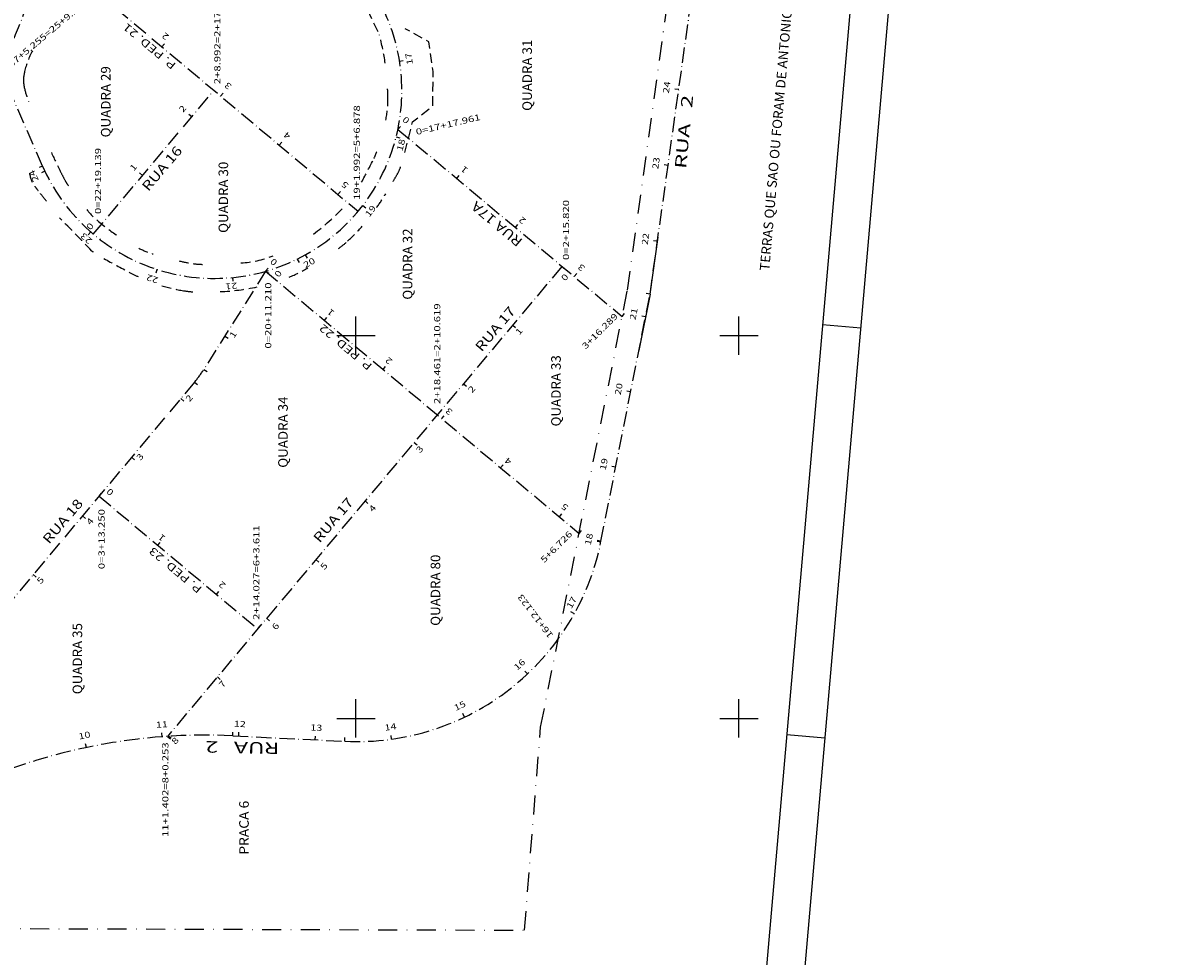
# Model space of a CAD drawing. Extents: x 189457 to 190412, y 1676779 to 1678197.
# Drawn here: x 190113 to 190412, y 1677038 to 1677282 of the extents above; entities that cross this region are included whole.
import ezdxf
from ezdxf.enums import TextEntityAlignment as Align

# ---------------------------------------------------------------- set-up
doc = ezdxf.new("R2010")
doc.units = 0
doc.header["$MEASUREMENT"] = 0
for name, pattern in [('DASHDOT', [1, 0.5, -0.25, 0, -0.25]), ('HIDDEN', [0.375, 0.25, -0.125]), ('LIN0', [0]), ('LIN3', [6, 4, -1, 0, -1])]:
    doc.linetypes.add(name, pattern=pattern)
for name, color, linetype in [('EIXOS', 7, 'LIN0'), ('ESCRITURA', 7, 'LIN0'), ('MEIOFIO-EXST', 7, 'LIN0'), ('NOME_QUADRAS', 7, 'LIN0'), ('NOME_RUAS', 7, 'LIN0'), ('PRANCHA', 7, 'LIN0')]:
    doc.layers.add(name, color=color, linetype=linetype)
doc.styles.add('ITALICC', font='italicc')
doc.styles.add('ROMANC', font='romanc')
doc.styles.add('ROMANS', font='romans')

# ---------------------------------------------------------------- blocks, each defined once
blk = doc.blocks.new('BLOCO278522')
at = {"layer": 'EIXOS', "color": 5, "linetype": 'LIN3'}
blk.add_arc((189954.708189, 1677343.781051), 169.4, 283.389579, 9.083856, dxfattribs=at)
blk = doc.blocks.new('BLOCO293130')
at = {"layer": 'EIXOS', "color": 5, "linetype": 'LIN3', "flags": 128}
blk.add_lwpolyline([(190118.141695, 1677244.290097), (190107.0377, 1677269.6724)], dxfattribs=at)
at = {"layer": 'EIXOS', "color": 5, "linetype": 'LIN3'}
for centre, start, end in [((190163.011653, 1677263.91934), 296.25145, 28.875155), ((190163.011912, 1677263.919468), 203.627932, 296.251113)]:
    blk.add_arc(centre, 48.976, start, end, dxfattribs=at)
blk = doc.blocks.new('BLOCO296940')
at = {"layer": 'EIXOS', "color": 5, "linetype": 'LIN0'}
for p, q in [((190211.3619, 1677271.7231), (190212.349124, 1677271.882439)), ((190210.4851, 1677251.8812), (190211.454421, 1677251.635402)), ((190118.1417, 1677244.2901), (190117.225533, 1677243.889304)), ((190118.7649, 1677242.923), (190117.861458, 1677242.49429)), ((190201.801, 1677234.0189), (190202.593008, 1677233.408389)), ((190130.7411, 1677227.0786), (190130.08219, 1677226.326378)), ((190184.6743, 1677219.9946), (190185.116611, 1677219.097738)), ((190186.7378, 1677221.074), (190187.222244, 1677220.199178)), ((190148.0245, 1677217.293), (190147.718484, 1677216.340974)), ((190167.7726, 1677215.1754), (190167.869804, 1677214.180136))]:
    blk.add_line(p, q, dxfattribs=at)
at = {"layer": 'EIXOS', "color": 9, "style": 'ROMANS'}
for s, rotation, width, p, p2 in [('17', 99.16861733, 1.103604, (190214.8997, 1677270.8846), (190214.403974, 1677273.955963)), ('18', 75.7711137, 1.103604, (190212.1218, 1677248.0802), (190212.886499, 1677251.095867)), ('24', 115.385738, 1.074561, (190117.196833, 1677240.629277), (190115.863068, 1677243.439985)), ('19', 52.37362263, 1.134259, (190203.4796, 1677230.8229), (190205.378964, 1677233.286927)), ('23', 138.78322631, 1.103603, (190131.2555, 1677224.9677), (190128.915254, 1677227.017641)), ('20', 28.97610934, 1.103604, (190186.8125, 1677217.5717), (190189.534168, 1677219.078862)), ('22', 162.18071534, 1.103604, (190148.5399, 1677215.1064), (190145.57804, 1677216.058449)), ('21', 185.57821613, 1.317204, (190168.9108, 1677213.8737), (190165.814422, 1677213.571286))]:
    blk.add_text(s, height=1.6, rotation=rotation, dxfattribs=dict(at, width=width)).set_placement(p, p2, align=Align.FIT)
blk = doc.blocks.new('BLOCO343208')
at = {"layer": 'EIXOS', "color": 5, "linetype": 'LIN3', "flags": 128}
blk.add_lwpolyline([(190118.6516, 1677301.1324), (190200.553, 1677232.4663)], dxfattribs=at)
blk = doc.blocks.new('BLOCO343346')
at = {"layer": 'EIXOS', "color": 5, "linetype": 'LIN0'}
for p, q in [((190118.6516, 1677301.1324), (190119.294073, 1677301.898709)), ((190133.9778, 1677288.2829), (190134.620273, 1677289.049209)), ((190149.3039, 1677275.4335), (190149.946373, 1677276.199809)), ((190164.6301, 1677262.584), (190165.272573, 1677263.350309)), ((190179.9563, 1677249.7346), (190180.598773, 1677250.500909)), ((190195.2825, 1677236.8851), (190195.924973, 1677237.651409)), ((190200.553, 1677232.4663), (190201.195473, 1677233.232609))]:
    blk.add_line(p, q, dxfattribs=at)
at = {"layer": 'EIXOS', "color": 9, "style": 'ROMANS'}
for s, rotation, width, p, p2 in [('0', 320.02353555, 1.20098, (190119.8355, 1677301.7012), (190121.027535, 1677300.701798)), ('1', 140.02361111, 1.856061, (190136.1939, 1677290.9154), (190135.001863, 1677291.914801)), ('2', 140.0236111, 1.200981, (190151.3178, 1677278.2806), (190150.125763, 1677279.280001)), ('3', 140.0236111, 1.200981, (190167.6762, 1677265.3376), (190166.484163, 1677266.337001)), ('4', 140.0236111, 1.13426, (190183.1087, 1677252.3946), (190181.916663, 1677253.394001)), ('5', 140.0236111, 1.200981, (190198.2326, 1677239.4516), (190197.040563, 1677240.451001))]:
    blk.add_text(s, height=1.6, rotation=rotation, dxfattribs=dict(at, width=width)).set_placement(p, p2, align=Align.FIT)
blk = doc.blocks.new('BLOCO344696')
at = {"layer": 'EIXOS', "color": 5, "linetype": 'LIN3', "flags": 128}
blk.add_lwpolyline([(190131.3939, 1677226.5169), (190162.893, 1677264.0404)], dxfattribs=at)
blk = doc.blocks.new('BLOCO344834')
at = {"layer": 'EIXOS', "color": 5, "linetype": 'LIN0'}
for p, q in [((190162.893, 1677264.0404), (190162.127088, 1677264.683345)), ((190157.1117, 1677257.1534), (190156.345788, 1677257.796345)), ((190144.2528, 1677241.8351), (190143.486888, 1677242.478045)), ((190131.3939, 1677226.5169), (190130.627988, 1677227.159845))]:
    blk.add_line(p, q, dxfattribs=at)
at = {"layer": 'EIXOS', "color": 9, "style": 'ROMANS'}
for s, rotation, width, p, p2 in [('2', 49.98823638, 1.200981, (190154.823449, 1677258.160329), (190155.823586, 1677259.351749)), ('1', 49.98823638, 1.856062, (190141.964549, 1677242.842029), (190142.964686, 1677244.033449)), ('0', 49.9882127, 1.20098, (190130.6382, 1677227.4331), (190131.638337, 1677228.624519))]:
    blk.add_text(s, height=1.6, rotation=rotation, dxfattribs=dict(at, width=width)).set_placement(p, p2, align=Align.FIT)
blk = doc.blocks.new('BLOCO473474')
at = {"layer": 'PRANCHA', "color": 254, "linetype": 'LIN0'}
for p, q in [((190200, 1677195), (190200, 1677205)), ((190300, 1677195), (190300, 1677205)), ((190195, 1677200), (190205, 1677200)), ((190295, 1677200), (190305, 1677200)), ((190200, 1677095), (190200, 1677105)), ((190300, 1677095), (190300, 1677105)), ((190195, 1677100), (190205, 1677100)), ((190295, 1677100), (190305, 1677100))]:
    blk.add_line(p, q, dxfattribs=at)
blk = doc.blocks.new('BLOCO507246')
at = {"layer": 'EIXOS', "color": 5, "linetype": 'LIN3', "flags": 128}
blk.add_lwpolyline([(190210.9451, 1677253.8678), (190269.520134, 1677204.990639)], dxfattribs=at)
blk = doc.blocks.new('BLOCO507384')
at = {"layer": 'EIXOS', "color": 5, "linetype": 'LIN0'}
for p, q in [((190210.9451, 1677253.8678), (190211.585784, 1677254.635604)), ((190226.3012, 1677241.0541), (190226.941884, 1677241.821904)), ((190241.6573, 1677228.2404), (190242.297984, 1677229.008204)), ((190257.0134, 1677215.4267), (190257.654084, 1677216.194504)), ((190269.5203, 1677204.9905), (190270.160984, 1677205.758304))]:
    blk.add_line(p, q, dxfattribs=at)
at = {"layer": 'EIXOS', "color": 9, "style": 'ROMANS'}
for s, rotation, width, p, p2 in [('0', 320.15714907, 1.200981, (190211.945279, 1677256.15901), (190213.139642, 1677255.16239)), ('1', 140.15722923, 1.85606, (190229.4062, 1677243.4577), (190228.211836, 1677244.454318)), ('2', 140.15722923, 1.20098, (190244.5301, 1677230.2066), (190243.335736, 1677231.203218)), ('3', 140.15722924, 1.20098, (190259.9626, 1677217.8799), (190258.768236, 1677218.876518))]:
    blk.add_text(s, height=1.6, rotation=rotation, dxfattribs=dict(at, width=width)).set_placement(p, p2, align=Align.FIT)
blk = doc.blocks.new('BLOCO528074')
at = {"layer": 'EIXOS', "color": 5, "linetype": 'LIN3', "flags": 128}
for points in [[(190276.801705, 1677210.854619), (190303.339076, 1677400.164114)], [(190263.986014, 1677146.306339), (190276.801705, 1677210.854619)], [(190167.807546, 1677095.466558), (190197.068816, 1677094.041573)]]:
    blk.add_lwpolyline(points, dxfattribs=at)
at = {"layer": 'EIXOS', "color": 5, "linetype": 'LIN3'}
for centre, radius, start, end in [((190200.230485, 1677158.964634), 65, 267.211973, 348.770289), ((190160.511388, 1676945.64411), 150, 87.211973, 114.744319)]:
    blk.add_arc(centre, radius, start, end, dxfattribs=at)
blk = doc.blocks.new('BLOCO528692')
at = {"layer": 'EIXOS', "color": 5, "linetype": 'LIN0'}
for q in [(190278.884237, 1677225.710359), (190273.880755, 1677196.142785)]:
    blk.add_line((190276.8019, 1677210.8556), q, dxfattribs=at)
blk = doc.blocks.new('BLOCO532134')
at = {"layer": 'EIXOS', "color": 5, "linetype": 'LIN0'}
for p, q in [((190284.2872, 1677264.2538), (190283.296883, 1677264.392622)), ((190281.5107, 1677244.4474), (190280.520383, 1677244.586222)), ((190278.7343, 1677224.6411), (190277.743983, 1677224.779922)), ((190276.8017, 1677210.8546), (190275.815718, 1677211.02145)), ((190275.6179, 1677204.8923), (190274.637046, 1677205.087043)), ((190271.7231, 1677185.2752), (190270.742246, 1677185.469943)), ((190267.8282, 1677165.6581), (190266.847346, 1677165.852843)), ((190263.9328, 1677146.0411), (190262.952765, 1677146.239923)), ((190263.986, 1677146.3063), (190263.005146, 1677146.501043)), ((190257.027, 1677127.3552), (190256.153208, 1677127.841499)), ((190244.7863, 1677111.6383), (190244.100826, 1677112.366397)), ((190228.3605, 1677100.3668), (190227.927731, 1677101.268305)), ((190149.3711, 1677095.2299), (190149.296832, 1677096.227138)), ((190167.8075, 1677095.4666), (190167.856141, 1677096.465416)), ((190169.3561, 1677095.3911), (190169.404741, 1677096.389916)), ((190189.3325, 1677094.4183), (190189.381141, 1677095.417116)), ((190197.0688, 1677094.0416), (190197.117441, 1677095.040416)), ((190209.2924, 1677094.5994), (190209.152985, 1677095.589634)), ((190129.5843, 1677092.4212), (190129.378119, 1677093.399714))]:
    blk.add_line(p, q, dxfattribs=at)
at = {"layer": 'EIXOS', "color": 9, "style": 'ROMANS'}
for s, rotation, width, p, p2 in [('24', 82.02028869, 1.074561, (190281.716087, 1677263.20053), (190282.147979, 1677266.281517)), ('23', 82.02028869, 1.103604, (190278.939587, 1677243.39413), (190279.371479, 1677246.475117)), ('22', 82.02028869, 1.103604, (190276.163187, 1677223.58783), (190276.595079, 1677226.668817)), ('21', 78.77027418, 1.317204, (190272.991209, 1677203.986487), (190273.597077, 1677207.038034)), ('20', 78.77027418, 1.103604, (190269.096409, 1677184.369387), (190269.702277, 1677187.420934)), ('19', 78.77027418, 1.134259, (190265.201509, 1677164.752287), (190265.807377, 1677167.803834)), ('18', 78.53185, 1.103604, (190261.302363, 1677145.146226), (190261.920924, 1677148.195225)), ('17', 60.90236885, 1.103604, (190256.2588, 1677128.5115), (190257.771731, 1677131.229965)), ('16', 43.27289889, 1.103604, (190242.121826, 1677112.426069), (190244.387017, 1677114.558655)), ('15', 25.64344844, 1.103604, (190226.059747, 1677101.924534), (190228.864428, 1677103.270928)), ('11', 4.25920152, 1.317204, (190147.796722, 1677097.519296), (190150.899241, 1677097.750354)), ('12', 357.21196718, 1.103603, (190168.074496, 1677097.856357), (190171.181924, 1677097.705029)), ('13', 357.21196718, 1.103603, (190188.050896, 1677096.883557), (190191.158324, 1677096.732229)), ('14', 8.01396564, 1.074562, (190207.571477, 1677096.780782), (190210.652206, 1677097.214516)), ('10', 11.89864383, 1.103603, (190127.719547, 1677094.48098), (190130.763812, 1677095.122432))]:
    blk.add_text(s, height=1.6, rotation=rotation, dxfattribs=dict(at, width=width)).set_placement(p, p2, align=Align.FIT)
blk = doc.blocks.new('BLOCO539532')
at = {"layer": 'EIXOS', "color": 5, "linetype": 'LIN3', "flags": 128}
for points in [[(190176.3977, 1677216.8082), (190160.240811, 1677191.138626)], [(190157.846539, 1677187.852009), (190096.967996, 1677115.194176)], [(190090.308143, 1677104.907504), (190073.777149, 1677070.8347)]]:
    blk.add_lwpolyline(points, dxfattribs=at)
at = {"layer": 'EIXOS', "color": 5, "linetype": 'LIN3'}
for centre, radius, start, end in [((190134.851402, 1677207.119175), 30, 320.041032, 327.812954), ((190135.293225, 1677083.082234), 50, 140.041032, 154.118877)]:
    blk.add_arc(centre, radius, start, end, dxfattribs=at)
blk = doc.blocks.new('BLOCO541534')
at = {"layer": 'EIXOS', "color": 5, "linetype": 'LIN0'}
for p, q in [((190176.3977, 1677216.8082), (190177.244014, 1677216.275515)), ((190165.744, 1677199.8819), (190166.590314, 1677199.349215)), ((190160.2408, 1677191.1386), (190161.087114, 1677190.605915)), ((190157.8465, 1677187.852), (190158.613005, 1677187.209761)), ((190154.2503, 1677183.5599), (190155.016805, 1677182.917661)), ((190141.4055, 1677168.2298), (190142.172005, 1677167.587561)), ((190128.5607, 1677152.8997), (190129.327205, 1677152.257461)), ((190115.7159, 1677137.5696), (190116.482405, 1677136.927361)), ((190102.8712, 1677122.2395), (190103.637705, 1677121.597261)), ((190096.968, 1677115.1942), (190097.734505, 1677114.551961)), ((190090.9723, 1677106.2264), (190091.858719, 1677105.763516)), ((190090.3081, 1677104.9075), (190091.207802, 1677104.470995)), ((190082.2227, 1677088.2421), (190083.122402, 1677087.805595)), ((190073.7771, 1677070.8346), (190074.676802, 1677070.398095))]:
    blk.add_line(p, q, dxfattribs=at)
at = {"layer": 'EIXOS', "color": 9, "style": 'ROMANS'}
for s, rotation, width, p, p2 in [('0', 237.81295768, 1.20098, (190179.4049, 1677217.2636), (190178.576279, 1677215.947112)), ('1', 57.81303964, 1.85606, (190168.148032, 1677199.195876), (190168.976651, 1677200.512365)), ('2', 50.04110274, 1.200981, (190156.539478, 1677182.55508), (190157.538515, 1677183.747422)), ('3', 50.04110274, 1.200981, (190143.694678, 1677167.22498), (190144.693715, 1677168.417322)), ('4', 50.04110274, 1.13426, (190130.6382, 1677150.3914), (190131.637237, 1677151.583742)), ('5', 50.04110274, 1.200981, (190117.6749, 1677134.983), (190118.673937, 1677136.175342)), ('6', 50.04110274, 1.200981, (190105.3289, 1677119.2665), (190106.327937, 1677120.458842)), ('7', 62.4266651, 1.20098, (190093.9089, 1677103.2419), (190094.628941, 1677104.620774)), ('8', 64.11889162, 1.20098, (190084.6494, 1677085.6763), (190085.328408, 1677087.075836))]:
    blk.add_text(s, height=1.6, rotation=rotation, dxfattribs=dict(at, width=width)).set_placement(p, p2, align=Align.FIT)
blk = doc.blocks.new('BLOCO550176')
at = {"layer": 'EIXOS', "color": 5, "linetype": 'LIN3', "flags": 128}
blk.add_lwpolyline([(190253.7859, 1677218.0828), (190150.770173, 1677095.327825)], dxfattribs=at)
blk = doc.blocks.new('BLOCO550314')
at = {"layer": 'EIXOS', "color": 5, "linetype": 'LIN0'}
for p, q in [((190253.7859, 1677218.0828), (190254.551907, 1677217.439968)), ((190240.9293, 1677202.7627), (190241.695307, 1677202.119868)), ((190228.0726, 1677187.4425), (190228.838607, 1677186.799668)), ((190215.216, 1677172.1224), (190215.982007, 1677171.479568)), ((190202.3594, 1677156.8022), (190203.125407, 1677156.159368)), ((190189.5027, 1677141.4821), (190190.268707, 1677140.839268)), ((190176.6461, 1677126.1619), (190177.412107, 1677125.519068)), ((190163.7894, 1677110.8418), (190164.555407, 1677110.198968)), ((190150.7699, 1677095.3275), (190151.535907, 1677094.684668)), ((190150.9328, 1677095.5216), (190151.698807, 1677094.878768))]:
    blk.add_line(p, q, dxfattribs=at)
at = {"layer": 'EIXOS', "color": 9, "style": 'ROMANS'}
for s, rotation, width, p, p2 in [('0', 229.99668269, 1.200981, (190254.4069, 1677216.3391), (190253.406939, 1677215.147533)), ('1', 49.99668269, 1.856061, (190242.6782, 1677200.0062), (190243.678161, 1677201.197767)), ('2', 49.99668269, 1.200981, (190230.3322, 1677184.906), (190231.332161, 1677186.097567)), ('3', 49.99668269, 1.200981, (190216.7516, 1677169.1895), (190217.751561, 1677170.381067)), ('4', 49.99668269, 1.134259, (190204.4056, 1677153.7812), (190205.405561, 1677154.972767)), ('5', 49.99668269, 1.200981, (190191.7509, 1677138.681), (190192.750861, 1677139.872567)), ('6', 49.99668269, 1.200981, (190179.0963, 1677122.9645), (190180.096261, 1677124.156067)), ('7', 49.99668269, 1.200981, (190165.207, 1677107.8644), (190166.206961, 1677109.055967)), ('8', 49.99668269, 1.200981, (190152.861, 1677093.0723), (190153.860961, 1677094.263867))]:
    blk.add_text(s, height=1.6, rotation=rotation, dxfattribs=dict(at, width=width)).set_placement(p, p2, align=Align.FIT)
blk = doc.blocks.new('BLOCO554162')
at = {"layer": 'EIXOS', "color": 5, "linetype": 'LIN3', "flags": 128}
blk.add_lwpolyline([(190176.3977, 1677216.8082), (190258.27415, 1677148.348825)], dxfattribs=at)
blk = doc.blocks.new('BLOCO554300')
at = {"layer": 'EIXOS', "color": 5, "linetype": 'LIN0'}
for p, q in [((190176.3977, 1677216.8082), (190177.03915, 1677217.575365)), ((190191.741, 1677203.9792), (190192.38245, 1677204.746365)), ((190207.0843, 1677191.1502), (190207.72575, 1677191.917365)), ((190222.4276, 1677178.3212), (190223.06905, 1677179.088365)), ((190237.7709, 1677165.4922), (190238.41235, 1677166.259365)), ((190253.1142, 1677152.6632), (190253.75565, 1677153.430365)), ((190258.2743, 1677148.3487), (190258.91575, 1677149.115865))]:
    blk.add_line(p, q, dxfattribs=at)
at = {"layer": 'EIXOS', "color": 9, "style": 'ROMANS'}
for s, rotation, width, p, p2 in [('0', 320.09998661, 1.200981, (190177.400164, 1677219.098411), (190178.593532, 1677218.1006)), ('1', 140.09998661, 1.856061, (190194.5288, 1677206.1695), (190193.335432, 1677207.167311)), ('2', 140.09998661, 1.200981, (190209.6526, 1677193.5347), (190208.459232, 1677194.532511)), ('3', 140.09998661, 1.200981, (190225.3938, 1677180.2835), (190224.200432, 1677181.281311)), ('4', 140.09998661, 1.134259, (190240.8263, 1677167.3405), (190239.632932, 1677168.338311)), ('5', 140.09998661, 1.200981, (190255.6415, 1677155.322), (190254.448132, 1677156.319811))]:
    blk.add_text(s, height=1.6, rotation=rotation, dxfattribs=dict(at, width=width)).set_placement(p, p2, align=Align.FIT)
blk = doc.blocks.new('BLOCO555650')
at = {"layer": 'EIXOS', "color": 5, "linetype": 'LIN3', "flags": 128}
blk.add_lwpolyline([(190132.8958, 1677158.0734), (190174.3245, 1677123.3955)], dxfattribs=at)
blk = doc.blocks.new('BLOCO555788')
at = {"layer": 'EIXOS', "color": 5, "linetype": 'LIN0'}
for p, q in [((190132.8958, 1677158.0734), (190133.537665, 1677158.840218)), ((190148.2322, 1677145.2361), (190148.874065, 1677146.002918)), ((190163.5685, 1677132.3988), (190164.210365, 1677133.165618)), ((190174.3245, 1677123.3955), (190174.966365, 1677124.162318))]:
    blk.add_line(p, q, dxfattribs=at)
at = {"layer": 'EIXOS', "color": 9, "style": 'ROMANS'}
for s, rotation, width, p, p2 in [('0', 320.06897429, 1.200981, (190134.6507, 1677159.02), (190135.843528, 1677158.021543)), ('1', 140.06889877, 1.85606, (190150.3918, 1677147.3097), (190149.198974, 1677148.308158)), ('2', 140.06889877, 1.20098, (190166.133, 1677134.983), (190164.940174, 1677135.981458))]:
    blk.add_text(s, height=1.6, rotation=rotation, dxfattribs=dict(at, width=width)).set_placement(p, p2, align=Align.FIT)

msp = doc.modelspace()

# ---------------------------------------------------------------- linework, layer by layer
at = {"layer": 'ESCRITURA', "color": 50, "linetype": 'DASHDOT', "ltscale": 10}
for p, q in [((190270.883588, 1677211.857126), (190302.829449, 1677439.748934)), ((190248.219374, 1677097.705307), (190270.883588, 1677211.857126)), ((190244.019418, 1677044.691414), (190248.219374, 1677097.705307)), ((189943.191, 1677045.667), (190244.019418, 1677044.691414))]:
    msp.add_line(p, q, dxfattribs=at)
at = {"layer": 'MEIOFIO-EXST', "color": 1, "linetype": 'HIDDEN', "ltscale": 10}
msp.add_line((190201.3301, 1677288.428), (190206.1242, 1677278.5342), dxfattribs=at)
at = {"layer": 'MEIOFIO-EXST', "color": 1, "linetype": 'HIDDEN', "ltscale": 10, "flags": 128}
msp.add_lwpolyline([(190212.7693, 1677247.83), (190214.7747, 1677255.8049), (190220.0837, 1677260.0223), (190220.1501, 1677268.9675), (190218.9857, 1677276.7633), (190212.8855, 1677280.1478)], dxfattribs=at)
at = {"layer": 'MEIOFIO-EXST', "color": 1, "linetype": 'HIDDEN', "ltscale": 10}
for centre, radius, start, end in [((190134.51893, 1677260.034533), 73.956422, 8.63115, 14.485963), ((190133.841751, 1677264.483895), 20.872295, 151.556068, 167.549725), ((190136.717089, 1677263.849073), 23.816878, 167.549743, 171.143269), ((190118.665084, 1677266.702327), 5.543489, 178.805749, 186.878593), ((190118.36619, 1677266.708545), 5.244531, 171.143205, 178.805607), ((190127.376212, 1677267.753178), 14.317772, 186.878558, 191.899157), ((190133.560312, 1677269.056313), 20.637681, 191.899254, 202.555458), ((190181.773165, 1677261.642243), 26.565026, 348.269279, 0.752442), ((189789.211737, 1677249.630461), 419.310632, 1.760133, 2.02736), ((190178.844429, 1677261.603781), 29.494014, 0.752436, 1.760148), ((190478.45694, 1677417.384587), 396.162331, 205.347105, 206.178119), ((190188.977828, 1677254.077196), 17.534498, 333.483347, 339.832845), ((190003.765833, 1677346.487425), 224.520327, 331.7098, 333.483413), ((190200.191002, 1677248.102406), 12.148025, 330.247974, 340.559293), ((190122.39858, 1677243.486142), 7.745063, 187.660862, 217.603077), ((190181.959572, 1677271.630441), 65.776253, 206.178139, 208.217814), ((190090.817008, 1677310.620087), 138.128702, 329.364648, 330.247915), ((190164.064942, 1677275.57725), 60.337125, 217.60317, 218.670239), ((189659.451336, 1676871.73548), 585.977865, 38.327855, 38.670255), ((190134.009183, 1677245.900464), 11.358687, 208.21779, 216.742448), ((190161.989961, 1677264.693035), 53.472027, 324.209207, 328.859152), ((190145.816426, 1677245.765581), 20.624618, 218.578331, 229.666032), ((190156.688105, 1677270.821291), 54.751887, 306.01765, 317.099406), ((189245.096998, 1676362.842373), 1234.180482, 44.123983, 44.68548), ((190168.177805, 1677272.1014), 55.17323, 229.665933, 236.438385), ((190152.322584, 1677273.371791), 66.63546, 313.058547, 317.75683), ((190153.059527, 1677241.888808), 21.425606, 242.856818, 253.673328), ((190183.447929, 1677240.062278), 21.046966, 304.693589, 313.058494), ((190188.664833, 1677304.121791), 100.247504, 234.908998, 235.158578), ((190296.215013, 1677514.196757), 335.765835, 241.13769, 242.441728), ((190168.329296, 1677245.844066), 26.92619, 273.472071, 291.798954), ((190163.580919, 1677259.91633), 41.564865, 256.38427, 261.499246), ((190160.078051, 1677236.480311), 17.868514, 261.499297, 270.728322), ((190167.884441, 1677251.33273), 38.918447, 292.163405, 300.140109), ((190166.906681, 1677266.413291), 56.271129, 242.441688, 245.627358), ((190161.916957, 1677254.291552), 43.141062, 253.009833, 260.691236), ((190158.810972, 1677235.342398), 23.939042, 260.691154, 268.569656), ((190161.700505, 1677271.764356), 60.350802, 272.676698, 281.922198)]:
    msp.add_arc(centre, radius, start, end, dxfattribs=at)
at = {"layer": 'PRANCHA', "color": 254, "linetype": 'LIN0'}
for p, q in [((190412.361307, 1678123.404656), (190294.805376, 1676778.532691)), ((190331.813724, 1677201.918309), (190321.85171, 1677202.789094)), ((190322.452788, 1677094.826653), (190312.490775, 1677095.697438))]:
    msp.add_line(p, q, dxfattribs=at)
at = {"layer": 'PRANCHA', "color": 3, "linetype": 'LIN0'}
msp.add_line((190401.528508, 1678114.313427), (190287.020323, 1676804.308512), dxfattribs=at)

# ---------------------------------------------------------------- block references
at = {"layer": 'EIXOS'}
for name in ['BLOCO278522', 'BLOCO296940', 'BLOCO293130', 'BLOCO532134', 'BLOCO528074', 'BLOCO343346', 'BLOCO343208', 'BLOCO344834', 'BLOCO344696', 'BLOCO507384', 'BLOCO507246', 'BLOCO528692', 'BLOCO554300', 'BLOCO541534', 'BLOCO550314', 'BLOCO550176', 'BLOCO539532', 'BLOCO554162', 'BLOCO555788', 'BLOCO555650']:
    msp.add_blockref(name, (0, 0), dxfattribs=at)
at = {"layer": 'PRANCHA'}
msp.add_blockref('BLOCO473474', (0, 0), dxfattribs=at)

# ---------------------------------------------------------------- texts
at = {"layer": 'EIXOS', "color": 9, "style": 'ROMANS'}
for s, rotation, width, p, p2 in [('2+8.992=2+17.733', 90, 1.030556, (190164.5897, 1677265.6457), (190164.5897, 1677290.379033)), ('37+5.255=25+9.208', 40.00000027, 1.029975, (190109.9587, 1677269.9601), (190130.097157, 1677286.858272)), ('19+1.992=5+6.878', 90, 1.030556, (190201.0104, 1677235.4454), (190201.0104, 1677260.178733)), ('0=17+17.961', 13.26472138, 1.063967, (190215.8256, 1677252.3946), (190232.631598, 1677256.356445)), ('0=22+19.139', 90, 1.039564, (190133.4161, 1677231.7474), (190133.4161, 1677249.014067)), ('0=2+15.820', 90, 1.036223, (190255.6415, 1677219.7289), (190255.6415, 1677235.440011)), ('0=20+11.210', 90, 1.034817, (190177.8617, 1677196.6164), (190177.8617, 1677213.883067)), ('2+18.461=2+10.619', 90, 1.033059, (190221.9986, 1677182.1325), (190221.9986, 1677208.421389)), ('3+16.289', 45, 1.047697, (190259.9626, 1677196.3082), (190268.542162, 1677204.887762)), ('0=3+13.250', 90, 1.036223, (190134.342, 1677138.9892), (190134.342, 1677154.700311)), ('2+14.027=6+3.611', 90, 1.050566, (190174.7752, 1677125.738), (190174.7752, 1677150.471333)), ('5+6.726', 45, 1.04386, (190249.1598, 1677140.53), (190256.639418, 1677148.009618)), ('16+12.123', 127.18999985, 1.038536, (190251.629, 1677121.7319), (190243.354613, 1677132.636954)), ('11+1.402=8+0.253', 90, 1.030556, (190151.0091, 1677069.0353), (190151.0091, 1677093.768633))]:
    msp.add_text(s, height=1.6, rotation=rotation, dxfattribs=dict(at, width=width)).set_placement(p, p2, align=Align.FIT)
at = {"layer": 'ESCRITURA', "color": 4, "linetype": 'DASHDOT', "ltscale": 10, "style": 'ROMANC', "width": 0.809529}
msp.add_text('TERRAS QUE SAO OU FORAM DE ANTONIO SEVERINO NETTO', height=2.5, rotation=85.00444464, dxfattribs=at).set_placement((190307.9223, 1677216.8575), (190316.482113, 1677314.784103), align=Align.FIT)
at = {"layer": 'NOME_QUADRAS', "color": 4, "style": 'ROMANC'}
for s, width, p, p2 in [('QUADRA 31', 0.85377, (190245.942, 1677258.7083), (190245.942, 1677277.3083)), ('QUADRA 29', 0.831064, (190135.8853, 1677251.7782), (190135.8853, 1677270.3782)), ('QUADRA 30', 0.831064, (190166.6101, 1677226.832), (190166.6101, 1677245.432)), ('QUADRA 32', 0.831064, (190214.7179, 1677209.3882), (190214.7179, 1677227.9882)), ('QUADRA 33', 0.831064, (190253.4809, 1677176.2774), (190253.4809, 1677194.8774)), ('QUADRA 34', 0.826667, (190182.1828, 1677165.4915), (190182.1828, 1677184.0915)), ('QUADRA 80', 0.831064, (190221.9986, 1677124.1972), (190221.9986, 1677142.7972)), ('QUADRA 35', 0.831064, (190128.4777, 1677106.3235), (190128.4777, 1677124.9235)), ('PRACA 6', 0.828252, (190171.9973, 1677064.4128), (190171.9973, 1677078.5128))]:
    msp.add_text(s, height=2.5, rotation=90, dxfattribs=dict(at, width=width)).set_placement(p, p2, align=Align.FIT)
at = {"layer": 'NOME_RUAS', "color": 104, "style": 'ITALICC'}
for s, height, rotation, width, p, p2 in [('P. PED. 21', 2, 140.0138891, 0.930157, (190153.1697, 1677270.8846), (190140.205592, 1677281.757424)), ('RUA   2', 3, 84.37361177, 0.9016, (190286.1978, 1677243.4577), (190288.091957, 1677262.684623)), ('  RUA 16', 2.5, 49.69305629, 0.781053, (190144.5275, 1677236.0617), (190154.812927, 1677248.18688)), ('  RUA 17A', 2.5, 139.99444415, 0.791368, (190245.1474, 1677223.7351), (190231.43632, 1677235.242328)), ('  RUA 17', 2.5, 49.69305629, 0.776512, (190231.5668, 1677194.151), (190241.852227, 1677206.27618)), ('P. PED. 22', 2, 140.0138891, 0.911077, (190204.4056, 1677192.302), (190191.441492, 1677203.174824)), ('  RUA 18', 2.5, 49.69305629, 0.781053, (190118.6009, 1677143.9199), (190128.886327, 1677156.04508)), ('  RUA 17', 2.5, 49.69305629, 0.776512, (190189.2817, 1677144.228), (190199.567127, 1677156.35318)), ('P. PED. 23', 2, 140.0138891, 0.911077, (190159.96, 1677134.0585), (190146.995892, 1677144.931324)), ('RUA   2', 3, 178.77583233, 0.9016, (190180.0222, 1677093.6887), (190160.70661, 1677094.101455))]:
    msp.add_text(s, height=height, rotation=rotation, dxfattribs=dict(at, width=width)).set_placement(p, p2, align=Align.FIT)

doc.saveas('drawing.dxf')
